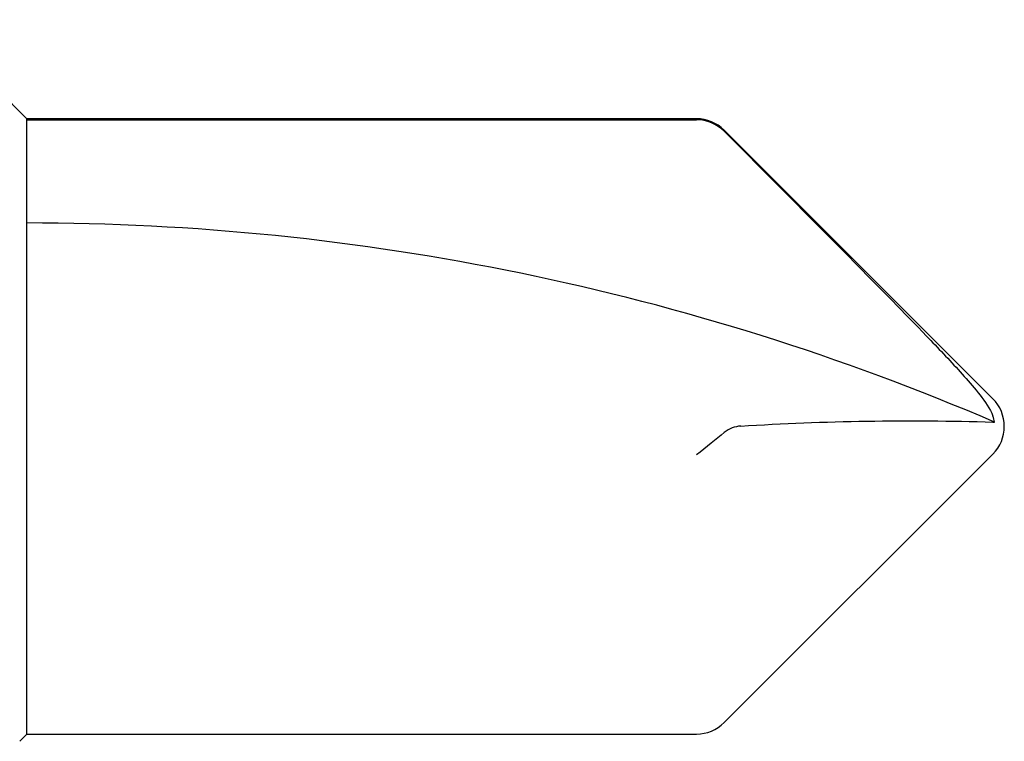
# Model space of a CAD drawing. Extents: x -159 to 648, y -2004 to -1664.
# Drawn here: x 346 to 346, y -1966 to -1966 of the extents above; entities that cross this region are included whole.
import ezdxf

# ---------------------------------------------------------------- set-up
doc = ezdxf.new("R2010")
doc.units = 0
doc.header["$LTSCALE"] = 0.5
doc.header["$MEASUREMENT"] = 0
doc.layers.add('ALB PLCP', color=10, linetype='CONTINUOUS')

# ---------------------------------------------------------------- blocks, each defined once
blk = doc.blocks.new('#8X58-HWH-SD-TEK')
at = {"layer": 'ALB PLCP', "lineweight": 30}
for p, q in [((-0.005299623903624706, 0.6228048239036355), (-0.05684482390364565, 0.5712596239036429)), ((0.05684482390364565, 0.5712596239036429), (0.005299623903624706, 0.6228048239036355)), ((-0.0590400000000102, 0.5659600000000182), (-0.0590400000000102, 0.4375)), ((-0.05883464285605555, 0.4375), (-0.05883464285605555, 0.5659600000000182)), ((0.05903999999998177, 0.4375), (0.05903999999998177, 0.5659600000000182)), ((-0.0590400000000102, 0.4375), (-0.07804713591968948, 0.4184928640803207)), ((-0.05883464285605555, 0.4375), (-0.0590400000000102, 0.4375)), ((-0.01704969018112479, 0.4375), (-0.05883464285605555, 0.4375)), ((0.05903999999998177, 0.4375), (-0.01704969018112479, 0.4375)), ((0.06043472180846265, 0.4361052781915475), (0.05903999999998177, 0.4375))]:
    blk.add_line(p, q, dxfattribs=at)
for centre, radius, start, end in [((0, 0.6175052000000107), 0.007494800000000135, 90, 135.0000000000003), ((0, 0.6175052000000107), 0.007494800000000135, 45, 90), ((0.4308356345562743, 0.4375), 0.4698676345562618, 156.7338707994968, 180), ((0, 0.6175052000000107), 0.005653815264049588, 98.36375006509758, 110.3882313884312), ((-0.05154519999999252, 0.5659600000000182), 0.007494800000000024, 135, 180), ((0.05154519999999252, 0.5659600000000182), 0.007494800000000053, 0, 45)]:
    blk.add_arc(centre, radius, start, end, dxfattribs=at)
blk.add_open_spline([(-0.05663150717256826, 0.5712596239036429), (-0.04774738348663732, 0.5801104088949671), (-0.03886154008216636, 0.5889594617962075), (-0.02547195617583498, 0.6021717848224171), (-0.02100373770599617, 0.6065711056863279), (-0.01421183246924329, 0.6130790380473741), (-0.01193788776390647, 0.6152365947396561), (-0.008429829181238802, 0.618358477378365), (-0.007245593740492495, 0.6193815702298764), (-0.00476752232390254, 0.6212986242943828), (-0.003461151684263086, 0.622250496817486), (-0.001969673455221255, 0.6228048239037491)], degree=3, knots=[0, 0, 0, 0, 0.5, 0.5, 0.7500000000000009, 0.7500000000000009, 0.8750000000000013, 0.8750000000000013, 0.9375000000000007, 0.9375000000000007, 1, 1, 1, 1], dxfattribs=at)
for points in [[(-5.27369259657462e-05, 0.5744278302137502), (-0.0010873226896706, 0.5905554523992578), (-0.001309625402427628, 0.6067213015195989), (-0.0008238626932666193, 0.6228048239036355)], [(-0.0008238626932666193, 0.6228048239036355), (-0.0008208062513688219, 0.6229060221853615), (-0.0008203112465139384, 0.6230041674807296), (-0.0008223876052397827, 0.623098884444687)], [(-5.27369259657462e-05, 0.5744278302137502), (1.837574856722313e-05, 0.5733192915230916), (0.0003686116376684367, 0.5722241203745853), (0.001177449326888791, 0.5712596239036429)], [(-0.05663150717256826, 0.5712596239036429), (-0.05803409933787407, 0.5698622951265406), (-0.05883464285605555, 0.5679399405214838), (-0.05883464285605555, 0.5659600000000182)], [(0.001177449326888791, 0.5712596239036429), (0.002432299490635614, 0.5697632809776962), (0.003999267442367227, 0.5678416712551098), (0.005472631109142867, 0.5659600000000182)]]:
    blk.add_open_spline(points, degree=3, dxfattribs=at)

msp = doc.modelspace()

# ---------------------------------------------------------------- block references
at = {"layer": 'ALB PLCP', "ltscale": 0.09375, "rotation": 270}
msp.add_blockref('#8X58-HWH-SD-TEK', (345.8487950308897, -1965.964377527428), dxfattribs=at)

doc.saveas('drawing.dxf')
